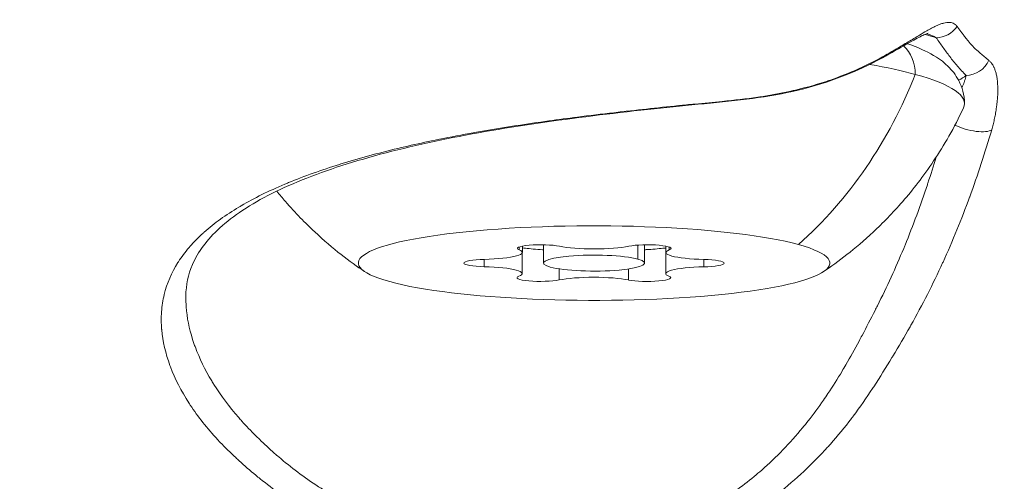
# Model space of a CAD drawing. Units: millimetres. Extents: x -1552 to 33881, y 2695 to 8200.
# Drawn here: x 4107 to 4136, y 4012 to 4026 of the extents above; entities that cross this region are included whole.
import ezdxf

# ---------------------------------------------------------------- set-up
doc = ezdxf.new("R2010")
doc.units = ezdxf.units.MM
doc.styles.get("Standard").update_dxf_attribs({"font": 'arial.ttf'})
doc.dimstyles.new('ISO-25', dxfattribs={"dimtxt": 2.5, "dimasz": 2.5, "dimexe": 1.25, "dimexo": 0.625, "dimtad": 1, "dimtxsty": 'Standard', "dimcen": 2.5, "dimadec": 0, "dimazin": 0, "dimtfac": 1, "dimtmove": 0, "dimatfit": 3, "dimfxl": 1, "dimarcsym": 0})

# ---------------------------------------------------------------- blocks, each defined once
blk = doc.blocks.new('*D10')
at = {"color": 0, "lineweight": -2, "transparency": 16777216}
for p, q in [((-1170.278, 6379.731), (-1211.528, 6379.731)), ((-1210.278, 6309.731), (-1210.278, 2838.756)), ((-1170.278, 2768.756), (-1211.528, 2768.756))]:
    blk.add_line(p, q, dxfattribs=at)
at = {"color": 0, "transparency": 16777216}
for points in [[(-1221.945, 6309.731), (-1198.612, 6309.731), (-1210.278, 6379.731)], [(-1221.945, 2838.756), (-1198.612, 2838.756), (-1210.278, 2768.756)]]:
    blk.add_solid(points, dxfattribs=at)
at = {"layer": 'Defpoints', "color": 0, "transparency": 16777216}
for p in [(8044.303, 6379.731), (-1210.278, 2768.756), (4448.001, 2768.756)]:
    blk.add_point(p, dxfattribs=at)
at = {"color": 0, "transparency": 16777216, "insert": (-1388.007, 4574.244), "char_height": 250, "attachment_point": 5, "rotation": 90}
blk.add_mtext('360', dxfattribs=at)

msp = doc.modelspace()

# ---------------------------------------------------------------- linework, layer by layer
at = {"color": 0, "linetype": 'Continuous', "lineweight": 0}
for p, q in [((4122.435, 4018.647), (4122.435, 4019.191)), ((4125.236, 4019.181), (4125.236, 4018.765)), ((4125.435, 4018.647), (4125.435, 4019.19)), ((4133.222, 4019.306), (4133.212, 4019.306)), ((4121.71, 4019.039), (4121.71, 4019.123)), ((4121.8, 4018.335), (4121.8, 4018.94)), ((4121.807, 4018.962), (4121.807, 4019.15)), ((4126.064, 4018.332), (4126.064, 4019.15)), ((4126.071, 4018.959), (4126.071, 4019.148)), ((4126.169, 4019.037), (4126.169, 4019.122)), ((4120.677, 4018.539), (4120.677, 4018.758)), ((4127.191, 4018.536), (4127.191, 4018.755)), ((4122.902, 4018.146), (4122.902, 4018.475)), ((4124.957, 4018.145), (4124.957, 4018.473))]:
    msp.add_line(p, q, dxfattribs=at)
at = {"color": 0, "linetype": 'Continuous', "lineweight": 0, "extrusion": (0, 0, -1)}
for centre, major_axis, ratio, start_param, end_param in [((4134.096, 4026.079), (-0.616, -0.428), 0.98147, -1.949317, -0.971732), ((4132.432, 4024.158), (0.673, 0.965), 0.000012, 0.000001, 0.000057), ((4132.432, 4024.158), (-0.319, -1.157), 0.856002, -2.71827, -1.881897), ((4132.139, 4025.402), (0.361, -0.657), 0.641238, -0.250869, 0.00002), ((4123.936, 4023.386), (8.148, 1.168), 0.000001, -0.000002, 0.000008), ((4123.936, 4023.386), (11, -0.002), 0.158249, -0.731658, -0.521795), ((4124.023, 4028.348), (-3.187, -11.569), 0.856002, -1.450535, -0.923783), ((4123.936, 4023.386), (11, -0.002), 0.158249, -0.521795, 0.073834), ((4123.935, 4018.647), (-7, 0.001), 0.158249, -3.663388, 2.619797), ((4122.358, 4019.081), (-0.7, 0), 0.158249, -0.388115, 2.486117), ((4125.522, 4019.08), (0.7, 0), 0.158249, -2.48251, 0.391722), ((4120.771, 4018.648), (-0.7, 0), 0.158249, -1.435313, 1.438919), ((4127.099, 4018.645), (0.7, 0), 0.158249, -1.435313, 1.438919), ((4122.348, 4018.214), (-0.7, 0), 0.158249, -2.48251, 0.391722), ((4125.512, 4018.212), (0.7, 0), 0.158249, -0.388115, 2.486117)]:
    msp.add_ellipse(centre, major_axis=major_axis, ratio=ratio, start_param=start_param, end_param=end_param, dxfattribs=at)
at = {"color": 0, "linetype": 'Continuous', "lineweight": 0}
for centre, major_axis, ratio, start_param, end_param in [((4123.936, 4024.571), (-11.263, 0.002), 0.158249, -2.695176, -2.63109), ((4134.981, 4024.96), (0.546, 0.515), 0.976576, -2.315257, -1.169349), ((4123.936, 4024.571), (11.263, -0.002), 0.158249, -0.279732, -0.197235), ((4135.064, 4022.865), (0.722, -0.202), 0.341502, -2.076418, -0.26142), ((4120.508, 4018.962), (1.298, 0), 0.158249, -1.438919, 0.388115), ((4123.935, 4018.647), (1.5, 0), 0.158249, -5.76139, 0.521795), ((4123.943, 4019.274), (1.298, 0), 0.158249, -2.486117, -0.659083), ((4127.369, 4018.959), (-1.298, 0), 0.158249, -0.391722, 1.435313), ((4120.501, 4018.335), (1.298, 0), 0.158249, -0.391722, 1.435313), ((4127.362, 4018.332), (-1.298, 0), 0.158249, -1.438919, 0.388115), ((4123.928, 4018.02), (-1.298, 0), 0.158249, -2.486117, -0.659083)]:
    msp.add_ellipse(centre, major_axis=major_axis, ratio=ratio, start_param=start_param, end_param=end_param, dxfattribs=at)
for points, knots in [([(4136.982, 4027.147), (4136.982, 4027.147), (4136.982, 4027.145), (4136.983, 4027.136), (4136.983, 4027.129), (4136.983, 4027.109), (4136.983, 4027.096), (4136.983, 4027.063), (4136.983, 4027.043), (4136.983, 4027.001), (4136.983, 4026.978), (4136.984, 4026.907), (4136.984, 4026.858), (4136.985, 4026.714), (4136.986, 4026.62), (4136.987, 4026.418), (4136.987, 4026.311), (4136.989, 4025.949), (4136.99, 4025.704), (4136.993, 4024.864), (4136.993, 4024.296), (4136.99, 4022.533), (4136.982, 4021.348), (4136.942, 4017.176), (4136.886, 4014.587), (4136.665, 4011.429), (4136.582, 4010.516), (4136.327, 4008.997), (4136.231, 4008.512), (4135.981, 4007.557), (4135.848, 4007.119), (4135.43, 4005.986), (4135.059, 4005.194), (4134.255, 4003.877), (4133.844, 4003.31), (4132.736, 4002.009), (4131.985, 4001.312), (4130.325, 4000.058), (4129.422, 3999.536), (4127.552, 3998.691), (4126.579, 3998.342), (4124.888, 3997.773), (4124.21, 3997.551), (4123.53, 3997.341)], [1.996613, 1.996613, 1.996613, 1.996613, 2.076642, 2.076642, 2.148401, 2.148401, 2.220551, 2.220551, 2.292849, 2.292849, 2.364806, 2.364806, 2.509579, 2.509579, 2.798018, 2.798018, 3.150747, 3.150747, 4.01598, 4.01598, 6.196077, 6.196077, 10.801721, 10.801721, 22.209046, 22.209046, 27.665179, 27.665179, 30.181798, 30.181798, 31.948532, 31.948532, 34.651816, 34.651816, 36.837941, 36.837941, 40.092438, 40.092438, 43.607049, 43.607049, 47.021733, 47.021733, 49.260583, 49.260583, 49.260583, 49.260583]), ([(4134.714, 4025.676), (4134.698, 4025.698), (4134.68, 4025.717), (4134.642, 4025.748), (4134.622, 4025.761), (4134.581, 4025.78), (4134.559, 4025.788), (4134.52, 4025.795), (4134.504, 4025.797), (4134.462, 4025.799), (4134.436, 4025.798), (4134.38, 4025.791), (4134.352, 4025.785), (4134.32, 4025.776), (4134.318, 4025.776), (4134.283, 4025.766), (4134.248, 4025.754), (4134.196, 4025.734), (4134.18, 4025.728), (4134.141, 4025.712), (4134.117, 4025.701), (4134.05, 4025.67), (4134.006, 4025.648), (4133.913, 4025.599), (4133.865, 4025.572), (4133.746, 4025.505), (4133.674, 4025.463), (4133.556, 4025.393), (4133.514, 4025.368), (4133.365, 4025.278), (4133.252, 4025.21), (4133.019, 4025.071), (4132.9, 4025), (4132.715, 4024.893), (4132.655, 4024.858), (4132.593, 4024.823)], [0, 0, 0, 0, 0.00042328, 0.00042328, 0.000823639, 0.000823639, 0.001197106, 0.001197106, 0.001439749, 0.001439749, 0.001799686, 0.001799686, 0.002137224, 0.002137224, 0.002159623, 0.002159623, 0.00251869, 0.00251869, 0.002664334, 0.002664334, 0.002879498, 0.002879498, 0.003242627, 0.003242627, 0.003599372, 0.003599372, 0.004070657, 0.004070657, 0.004319247, 0.004319247, 0.004926652, 0.004926652, 0.005494751, 0.005494751, 0.005758995, 0.005758995, 0.005758995, 0.005758995]), ([(4134.714, 4025.676), (4134.721, 4025.667), (4134.728, 4025.658), (4134.777, 4025.593), (4134.819, 4025.538), (4134.881, 4025.457), (4134.9, 4025.432), (4134.92, 4025.407), (4134.92, 4025.407), (4134.946, 4025.372), (4134.972, 4025.337), (4135.001, 4025.301), (4135.002, 4025.298), (4135.015, 4025.283), (4135.025, 4025.269), (4135.056, 4025.231), (4135.075, 4025.206), (4135.108, 4025.168), (4135.12, 4025.155), (4135.132, 4025.141), (4135.132, 4025.14), (4135.14, 4025.132), (4135.147, 4025.125), (4135.177, 4025.092), (4135.201, 4025.068), (4135.239, 4025.031), (4135.252, 4025.018), (4135.282, 4024.991), (4135.298, 4024.976), (4135.336, 4024.942), (4135.358, 4024.922), (4135.42, 4024.869), (4135.46, 4024.834), (4135.542, 4024.766), (4135.583, 4024.732), (4135.635, 4024.689), (4135.646, 4024.68), (4135.657, 4024.671)], [0, 0, 0, 0, 0.000183264, 0.000183264, 0.001280622, 0.001280622, 0.001775652, 0.001775652, 0.001778697, 0.001778697, 0.002456566, 0.002456566, 0.002499598, 0.002499598, 0.002771466, 0.002771466, 0.003262988, 0.003262988, 0.003551304, 0.003551304, 0.003557154, 0.003557154, 0.003719167, 0.003719167, 0.004253629, 0.004253629, 0.004541742, 0.004541742, 0.00487682, 0.00487682, 0.005327709, 0.005327709, 0.006112708, 0.006112708, 0.006897707, 0.006897707, 0.007102607, 0.007102607, 0.007102607, 0.007102607]), ([(4133.862, 4025.476), (4133.862, 4025.476), (4133.812, 4025.463), (4133.646, 4025.387), (4133.523, 4025.323), (4133.187, 4025.134), (4132.953, 4024.998), (4132.627, 4024.815), (4132.564, 4024.78), (4132.5, 4024.745)], [0.928554, 0.928554, 0.928554, 0.928554, 1.838564, 1.838564, 2.812025, 2.812025, 4.047448, 4.047448, 4.330998, 4.330998, 4.330998, 4.330998]), ([(4134.981, 4024.22), (4134.893, 4024.313), (4134.807, 4024.406), (4134.726, 4024.499), (4134.645, 4024.592), (4134.57, 4024.685), (4134.5, 4024.779), (4134.43, 4024.872), (4134.363, 4024.965), (4134.295, 4025.059), (4134.228, 4025.152), (4134.161, 4025.245), (4134.096, 4025.339)], [0, 0, 0, 0, 0.001781251, 0.001781251, 0.001781251, 0.003562503, 0.003562503, 0.003562503, 0.005343754, 0.005343754, 0.005343754, 0.007125006, 0.007125006, 0.007125006, 0.007125006]), ([(4133.241, 4025.164), (4133.422, 4025.101), (4133.592, 4025.034), (4133.994, 4024.841), (4134.222, 4024.713), (4134.561, 4024.38), (4134.674, 4024.246), (4134.865, 4023.879), (4134.936, 4023.636), (4134.936, 4023.384)], [7.9467258, 7.9467258, 7.9467258, 7.9467258, 8.0554348, 8.0554348, 8.2156059, 8.2156059, 8.2932099, 8.2932099, 8.375777, 8.375777, 8.375777, 8.375777]), ([(4135.744, 4022.606), (4135.548, 4021.933), (4135.331, 4021.27), (4135.089, 4020.612), (4135.088, 4020.608), (4134.848, 4019.953), (4134.586, 4019.309), (4134.294, 4018.668), (4134.29, 4018.659), (4134, 4018.024), (4133.685, 4017.409), (4133.335, 4016.786), (4133.327, 4016.771), (4133.153, 4016.462), (4132.982, 4016.171), (4132.799, 4015.866), (4132.79, 4015.852), (4132.606, 4015.548), (4132.426, 4015.26), (4132.23, 4014.959), (4132.219, 4014.943), (4132.024, 4014.646), (4131.834, 4014.369), (4131.614, 4014.076), (4131.596, 4014.052), (4131.381, 4013.77), (4131.174, 4013.517), (4130.928, 4013.241), (4130.9, 4013.21), (4130.418, 4012.679), (4129.93, 4012.221), (4129.35, 4011.767), (4129.299, 4011.728), (4129.014, 4011.513), (4128.772, 4011.345), (4128.457, 4011.145), (4128.392, 4011.105), (4128.08, 4010.917), (4127.827, 4010.779), (4127.492, 4010.615), (4127.413, 4010.577), (4126.997, 4010.386), (4126.65, 4010.252), (4126.046, 4010.052), (4125.79, 4009.978), (4125.432, 4009.887), (4125.333, 4009.863), (4124.975, 4009.78), (4124.713, 4009.727), (4124.351, 4009.663), (4124.252, 4009.647), (4123.888, 4009.589), (4123.622, 4009.555), (4123.26, 4009.518), (4123.163, 4009.509), (4122.799, 4009.479), (4122.532, 4009.465), (4122.168, 4009.458), (4122.07, 4009.457), (4121.706, 4009.458), (4121.438, 4009.468), (4121.078, 4009.492), (4120.982, 4009.499), (4120.269, 4009.563), (4119.668, 4009.661), (4118.998, 4009.818), (4118.912, 4009.84), (4118.579, 4009.925), (4118.334, 4009.995), (4118.014, 4010.098), (4117.933, 4010.124), (4117.616, 4010.232), (4117.384, 4010.319), (4117.084, 4010.44), (4117.011, 4010.47), (4116.645, 4010.627), (4116.36, 4010.76), (4115.87, 4011.012), (4115.661, 4011.128), (4115.4, 4011.281), (4115.343, 4011.315), (4114.826, 4011.631), (4114.405, 4011.93), (4113.976, 4012.276), (4113.934, 4012.31), (4113.721, 4012.486), (4113.554, 4012.63), (4113.361, 4012.806), (4113.328, 4012.837), (4113.134, 4013.018), (4112.981, 4013.169), (4112.81, 4013.348), (4112.785, 4013.375), (4112.444, 4013.741), (4112.173, 4014.083), (4111.931, 4014.452), (4111.917, 4014.473), (4111.676, 4014.849), (4111.493, 4015.211), (4111.354, 4015.579), (4111.348, 4015.593), (4111.21, 4015.968), (4111.128, 4016.321), (4111.096, 4016.671), (4111.096, 4016.677), (4111.08, 4016.856), (4111.079, 4017.028), (4111.091, 4017.199), (4111.091, 4017.201), (4111.104, 4017.375), (4111.13, 4017.545), (4111.252, 4018.043), (4111.388, 4018.361), (4111.584, 4018.671), (4111.588, 4018.678), (4111.685, 4018.83), (4111.79, 4018.971), (4111.916, 4019.119), (4111.924, 4019.129), (4112.05, 4019.273), (4112.181, 4019.406), (4112.336, 4019.547), (4112.349, 4019.558), (4112.658, 4019.834), (4113.001, 4020.079), (4113.411, 4020.324), (4113.435, 4020.338), (4113.845, 4020.577), (4114.275, 4020.789), (4114.787, 4021.006), (4114.824, 4021.021), (4115.336, 4021.232), (4115.843, 4021.412), (4116.428, 4021.595), (4116.476, 4021.61), (4117.061, 4021.788), (4117.625, 4021.939), (4118.283, 4022.094), (4118.345, 4022.109), (4118.673, 4022.184), (4118.943, 4022.243), (4119.551, 4022.369), (4119.891, 4022.435), (4120.306, 4022.51), (4120.377, 4022.523), (4121.07, 4022.645), (4121.704, 4022.745), (4122.432, 4022.848), (4122.512, 4022.859), (4122.875, 4022.91), (4123.159, 4022.947), (4123.804, 4023.029), (4124.166, 4023.072), (4124.609, 4023.124), (4124.692, 4023.133), (4125.412, 4023.216), (4126.047, 4023.285), (4126.763, 4023.356), (4126.846, 4023.364), (4127.204, 4023.399), (4127.476, 4023.424), (4128.103, 4023.486), (4128.457, 4023.525), (4128.872, 4023.585), (4128.94, 4023.595), (4129.292, 4023.652), (4129.571, 4023.705), (4129.893, 4023.78), (4129.942, 4023.791), (4130.28, 4023.874), (4130.565, 4023.955), (4130.868, 4024.055), (4130.896, 4024.065), (4131.527, 4024.28), (4132.08, 4024.532), (4132.593, 4024.823)], [0, 0, 0, 0, 0.0021987, 0.0021987, 0.00220941, 0.00220941, 0.00439741, 0.00439741, 0.00442806, 0.00442806, 0.00659611, 0.00659611, 0.00664781, 0.00664781, 0.00769546, 0.00769546, 0.00774594, 0.00774594, 0.00879481, 0.00879481, 0.00885494, 0.00885494, 0.00989416, 0.00989416, 0.00998727, 0.00998727, 0.01099352, 0.01099352, 0.01112262, 0.01112262, 0.01319222, 0.01319222, 0.01339019, 0.01339019, 0.01429157, 0.01429157, 0.01452428, 0.01452428, 0.01539092, 0.01539092, 0.01565707, 0.01565707, 0.01678348, 0.01678348, 0.01758963, 0.01758963, 0.01789367, 0.01789367, 0.01868898, 0.01868898, 0.01898738, 0.01898738, 0.01978833, 0.01978833, 0.02008182, 0.02008182, 0.02088768, 0.02088768, 0.02118066, 0.02118066, 0.02198703, 0.02198703, 0.02227967, 0.02227967, 0.02418574, 0.02418574, 0.02446948, 0.02446948, 0.02528509, 0.02528509, 0.02556164, 0.02556164, 0.02638444, 0.02638444, 0.02665157, 0.02665157, 0.02773971, 0.02773971, 0.02858314, 0.02858314, 0.02882541, 0.02882541, 0.03078185, 0.03078185, 0.03099368, 0.03099368, 0.0318812, 0.0318812, 0.03206853, 0.03206853, 0.03298055, 0.03298055, 0.03314286, 0.03314286, 0.03517925, 0.03517925, 0.03530323, 0.03530323, 0.03737796, 0.03737796, 0.03746169, 0.03746169, 0.03957666, 0.03957666, 0.03961284, 0.03961284, 0.04067601, 0.04067601, 0.04068896, 0.04068896, 0.04176653, 0.04176653, 0.04392378, 0.04392378, 0.04397407, 0.04397407, 0.04500284, 0.04500284, 0.04507342, 0.04507342, 0.04608235, 0.04608235, 0.04617277, 0.04617277, 0.04824545, 0.04824545, 0.04837147, 0.04837147, 0.05041391, 0.05041391, 0.05057018, 0.05057018, 0.05258631, 0.05258631, 0.05276888, 0.05276888, 0.05476237, 0.05476237, 0.05496758, 0.05496758, 0.05585061, 0.05585061, 0.0569414, 0.0569414, 0.05716629, 0.05716629, 0.0591243, 0.0591243, 0.05936499, 0.05936499, 0.06021696, 0.06021696, 0.0613136, 0.0613136, 0.06156369, 0.06156369, 0.06350547, 0.06350547, 0.0637624, 0.0637624, 0.06460783, 0.06460783, 0.0657378, 0.0657378, 0.0659611, 0.0659611, 0.06689404, 0.06689404, 0.06706045, 0.06706045, 0.06805512, 0.06805512, 0.0681598, 0.0681598, 0.07035851, 0.07035851, 0.07035851, 0.07035851]), ([(4132.5, 4024.745), (4131.761, 4024.339), (4130.914, 4024.007), (4129.125, 4023.574), (4128.176, 4023.474), (4126.72, 4023.336), (4126.224, 4023.287), (4124.651, 4023.116), (4123.549, 4022.985), (4121.412, 4022.681), (4120.36, 4022.504), (4118.385, 4022.094), (4117.446, 4021.858), (4115.764, 4021.329), (4115.005, 4021.033), (4113.736, 4020.396), (4113.214, 4020.05), (4112.435, 4019.339), (4112.171, 4018.972), (4111.883, 4018.304), (4111.819, 4018), (4111.813, 4017.676)], [0, 0, 0, 0, 3.192884, 3.192884, 6.221611, 6.221611, 7.74781, 7.74781, 11.02392, 11.02392, 14.255801, 14.255801, 17.462867, 17.462867, 20.640822, 20.640822, 23.775995, 23.775995, 26.89022, 26.89022, 29.372995, 29.372995, 29.372995, 29.372995]), ([(4135.744, 4022.606), (4135.759, 4022.658), (4135.772, 4022.708), (4135.798, 4022.81), (4135.81, 4022.862), (4135.833, 4022.963), (4135.843, 4023.013), (4135.854, 4023.072), (4135.856, 4023.084), (4135.858, 4023.097), (4135.859, 4023.099), (4135.859, 4023.101), (4135.87, 4023.164), (4135.88, 4023.224), (4135.888, 4023.287), (4135.889, 4023.291), (4135.897, 4023.354), (4135.904, 4023.41), (4135.909, 4023.47), (4135.91, 4023.474), (4135.911, 4023.487), (4135.911, 4023.495), (4135.912, 4023.505), (4135.912, 4023.506), (4135.917, 4023.568), (4135.921, 4023.625), (4135.924, 4023.703), (4135.924, 4023.726), (4135.925, 4023.779), (4135.925, 4023.809), (4135.925, 4023.838), (4135.925, 4023.839), (4135.924, 4023.89), (4135.922, 4023.938), (4135.918, 4023.996), (4135.917, 4024.009), (4135.914, 4024.049), (4135.911, 4024.076), (4135.908, 4024.102), (4135.908, 4024.102), (4135.902, 4024.149), (4135.894, 4024.192), (4135.878, 4024.271), (4135.869, 4024.306), (4135.848, 4024.376), (4135.836, 4024.41), (4135.819, 4024.449), (4135.815, 4024.457), (4135.795, 4024.499), (4135.778, 4024.53), (4135.748, 4024.575), (4135.736, 4024.591), (4135.721, 4024.608), (4135.719, 4024.611), (4135.698, 4024.635), (4135.678, 4024.654), (4135.657, 4024.671)], [0, 0, 0, 0, 0.000167903, 0.000167903, 0.000344099, 0.000344099, 0.000524353, 0.000524353, 0.000566279, 0.000566279, 0.000574288, 0.000574288, 0.000574288, 0.000813337, 0.000813337, 0.000830557, 0.000830557, 0.001074816, 0.001074816, 0.0010961, 0.0010961, 0.001132558, 0.001132558, 0.001139869, 0.001139869, 0.001414612, 0.001414612, 0.001535364, 0.001535364, 0.001698838, 0.001698838, 0.00170258, 0.00170258, 0.001993659, 0.001993659, 0.002078526, 0.002078526, 0.002265117, 0.002265117, 0.002266223, 0.002266223, 0.002607696, 0.002607696, 0.0029328, 0.0029328, 0.003299907, 0.003299907, 0.00339601, 0.00339601, 0.003826983, 0.003826983, 0.00408858, 0.00408858, 0.004134557, 0.004134557, 0.004530234, 0.004530234, 0.004530234, 0.004530234]), ([(4134.981, 4024.22), (4134.975, 4024.172), (4134.962, 4024.119), (4134.941, 4024.057), (4134.938, 4024.047), (4134.934, 4024.036), (4134.93, 4024.025), (4134.911, 4023.974), (4134.888, 4023.917), (4134.859, 4023.852)], [0, 0, 0, 0, 0.000904149, 0.000904149, 0.000904149, 0.001056151, 0.001056151, 0.001056151, 0.001766748, 0.001766748, 0.001766748, 0.001766748]), ([(4134.906, 4023.256), (4134.63, 4022.665), (4134.327, 4022.142), (4133.713, 4021.222), (4133.403, 4020.824), (4132.801, 4020.13), (4132.509, 4019.833), (4131.955, 4019.314), (4131.692, 4019.093), (4131.199, 4018.706), (4130.967, 4018.539), (4130.751, 4018.393)], [2.1664256, 2.1664256, 2.1664256, 2.1664256, 2.1976643, 2.1976643, 2.228903, 2.228903, 2.2601416, 2.2601416, 2.2913803, 2.2913803, 2.322619, 2.322619, 2.322619, 2.322619]), ([(4111.813, 4017.676), (4111.811, 4017.561), (4111.815, 4017.446), (4111.827, 4017.294), (4111.83, 4017.259), (4111.868, 4016.909), (4111.942, 4016.586), (4112.068, 4016.22), (4112.082, 4016.183), (4112.218, 4015.816), (4112.381, 4015.479), (4112.603, 4015.112), (4112.626, 4015.074), (4112.857, 4014.708), (4113.101, 4014.383), (4113.415, 4014.024), (4113.447, 4013.987), (4113.609, 4013.808), (4113.744, 4013.665), (4113.922, 4013.487), (4113.959, 4013.451), (4114.141, 4013.274), (4114.291, 4013.134), (4114.489, 4012.96), (4114.53, 4012.925), (4114.932, 4012.581), (4115.326, 4012.285), (4115.806, 4011.973), (4115.857, 4011.941), (4116.101, 4011.788), (4116.3, 4011.671), (4116.763, 4011.417), (4117.029, 4011.283), (4117.365, 4011.13), (4117.425, 4011.103), (4117.705, 4010.981), (4117.93, 4010.89), (4118.226, 4010.782), (4118.292, 4010.759), (4118.591, 4010.656), (4118.83, 4010.582), (4119.142, 4010.496), (4119.213, 4010.477), (4119.837, 4010.318), (4120.409, 4010.217), (4121.08, 4010.152), (4121.162, 4010.145), (4121.498, 4010.121), (4121.756, 4010.111), (4122.099, 4010.11), (4122.186, 4010.11), (4122.526, 4010.117), (4122.779, 4010.131), (4123.122, 4010.161), (4123.211, 4010.17), (4123.551, 4010.207), (4123.802, 4010.242), (4124.145, 4010.299), (4124.237, 4010.316), (4124.5, 4010.365), (4124.67, 4010.401), (4124.916, 4010.456), (4124.992, 4010.474), (4125.16, 4010.516), (4125.252, 4010.54), (4125.582, 4010.631), (4125.816, 4010.704), (4126.367, 4010.901), (4126.679, 4011.034), (4127.073, 4011.231), (4127.163, 4011.278), (4127.464, 4011.443), (4127.671, 4011.568), (4127.957, 4011.756), (4128.04, 4011.813), (4128.319, 4012.011), (4128.509, 4012.157), (4128.767, 4012.371), (4128.841, 4012.434), (4129.351, 4012.883), (4129.754, 4013.303), (4130.182, 4013.822), (4130.238, 4013.89), (4130.45, 4014.159), (4130.602, 4014.363), (4130.793, 4014.638), (4130.838, 4014.704), (4131.028, 4014.988), (4131.167, 4015.211), (4131.337, 4015.498), (4131.373, 4015.56), (4131.545, 4015.857), (4131.677, 4016.094), (4131.835, 4016.387), (4131.864, 4016.442), (4132.025, 4016.744), (4132.153, 4016.992), (4132.303, 4017.288), (4132.327, 4017.335), (4132.631, 4017.944), (4132.892, 4018.509), (4133.144, 4019.115), (4133.157, 4019.147), (4133.412, 4019.77), (4133.632, 4020.37), (4133.839, 4020.992), (4133.844, 4021.008), (4133.934, 4021.279), (4134.015, 4021.536), (4134.093, 4021.793)], [0.02830802, 0.02830802, 0.02830802, 0.02830802, 0.02900343, 0.02900343, 0.02921129, 0.02921129, 0.03108675, 0.03108675, 0.03129781, 0.03129781, 0.03317223, 0.03317223, 0.03338433, 0.03338433, 0.03525767, 0.03525767, 0.03547085, 0.03547085, 0.03630046, 0.03630046, 0.03651411, 0.03651411, 0.03734318, 0.03734318, 0.03755737, 0.03755737, 0.03942689, 0.03942689, 0.03964389, 0.03964389, 0.04046671, 0.04046671, 0.04150624, 0.04150624, 0.04173041, 0.04173041, 0.04254409, 0.04254409, 0.04277367, 0.04277367, 0.04358045, 0.04358045, 0.04381693, 0.04381693, 0.04565031, 0.04565031, 0.04590345, 0.04590345, 0.04668409, 0.04668409, 0.04694671, 0.04694671, 0.04771816, 0.04771816, 0.04798997, 0.04798997, 0.04875324, 0.04875324, 0.04903323, 0.04903323, 0.04955486, 0.04955486, 0.04978878, 0.04978878, 0.05007649, 0.05007649, 0.05082288, 0.05082288, 0.05185681, 0.05185681, 0.05216301, 0.05216301, 0.05289691, 0.05289691, 0.05320627, 0.05320627, 0.053948, 0.053948, 0.05424953, 0.05424953, 0.05606478, 0.05606478, 0.05633605, 0.05633605, 0.0571298, 0.0571298, 0.05737931, 0.05737931, 0.05819886, 0.05819886, 0.05842257, 0.05842257, 0.05927041, 0.05927041, 0.05946583, 0.05946583, 0.06034275, 0.06034275, 0.06050909, 0.06050909, 0.06248642, 0.06248642, 0.06259561, 0.06259561, 0.06462829, 0.06462829, 0.06468213, 0.06468213, 0.06553788, 0.06553788, 0.06553788, 0.06553788]), ([(4117.12, 4018.396), (4116.903, 4018.542), (4116.672, 4018.708), (4116.178, 4019.096), (4115.916, 4019.318), (4115.362, 4019.836), (4115.07, 4020.133), (4114.685, 4020.578), (4114.6, 4020.679), (4114.514, 4020.785)], [5.0041569, 5.0041569, 5.0041569, 5.0041569, 5.0353956, 5.0353956, 5.0666343, 5.0666343, 5.097873, 5.097873, 5.1066348, 5.1066348, 5.1066348, 5.1066348]), ([(4122.435, 4019.044), (4122.425, 4019.044), (4122.414, 4019.045), (4122.312, 4019.051), (4122.219, 4019.058), (4122.045, 4019.072), (4121.964, 4019.079), (4121.863, 4019.09), (4121.833, 4019.093), (4121.807, 4019.096)], [0.17523787, 0.17523787, 0.17523787, 0.17523787, 0.17841215, 0.17841215, 0.20615163, 0.20615163, 0.233544, 0.233544, 0.24618278, 0.24618278, 0.24618278, 0.24618278]), ([(4121.807, 4019.096), (4121.833, 4019.093), (4121.863, 4019.09), (4121.964, 4019.08), (4122.045, 4019.072), (4122.219, 4019.058), (4122.312, 4019.051), (4122.414, 4019.045), (4122.425, 4019.044), (4122.435, 4019.044)], [-0.24618649, -0.24618649, -0.24618649, -0.24618649, -0.23357799, -0.23357799, -0.20618966, -0.20618966, -0.17845251, -0.17845251, -0.17524035, -0.17524035, -0.17524035, -0.17524035]), ([(4125.435, 4019.043), (4125.452, 4019.044), (4125.468, 4019.045), (4125.574, 4019.051), (4125.663, 4019.058), (4125.833, 4019.072), (4125.912, 4019.079), (4126.011, 4019.09), (4126.039, 4019.093), (4126.064, 4019.096)], [-0.26540414, -0.26540414, -0.26540414, -0.26540414, -0.26044017, -0.26044017, -0.23357799, -0.23357799, -0.20618966, -0.20618966, -0.19387656, -0.19387656, -0.19387656, -0.19387656]), ([(4126.064, 4019.095), (4126.039, 4019.092), (4126.011, 4019.089), (4125.913, 4019.079), (4125.834, 4019.072), (4125.663, 4019.058), (4125.574, 4019.051), (4125.468, 4019.045), (4125.452, 4019.044), (4125.435, 4019.043)], [0.19387343, 0.19387343, 0.19387343, 0.19387343, 0.20615163, 0.20615163, 0.233544, 0.233544, 0.26041217, 0.26041217, 0.26539967, 0.26539967, 0.26539967, 0.26539967])]:
    msp.add_open_spline(points, degree=3, knots=knots, dxfattribs=at)
for points in [[(4133.816, 4025.461), (4133.919, 4025.428), (4134.012, 4025.387), (4134.096, 4025.339)], [(4133.199, 4025.178), (4133.199, 4025.178), (4133.199, 4025.178), (4133.199, 4025.178)]]:
    msp.add_open_spline(points, degree=3, dxfattribs=at)

# ---------------------------------------------------------------- dimensions: what is measured, and where the dimension line sits
dim = msp.add_linear_dim(base=(-1210.278, 2768.756), p1=(8044.303, 6379.731), p2=(4448.001, 2768.756), angle=90, text='360', dimstyle='ISO-25', override={"dimtxt": 250, "dimasz": 70, "dimgap": 50, "dimtad": 3, "dimfxl": 40, "dimfxlon": 1})
dim.commit()
dim.dimension.update_dxf_attribs({"geometry": '*D10', "text_midpoint": (-1388.007, 4574.244)})

doc.saveas('drawing.dxf')
